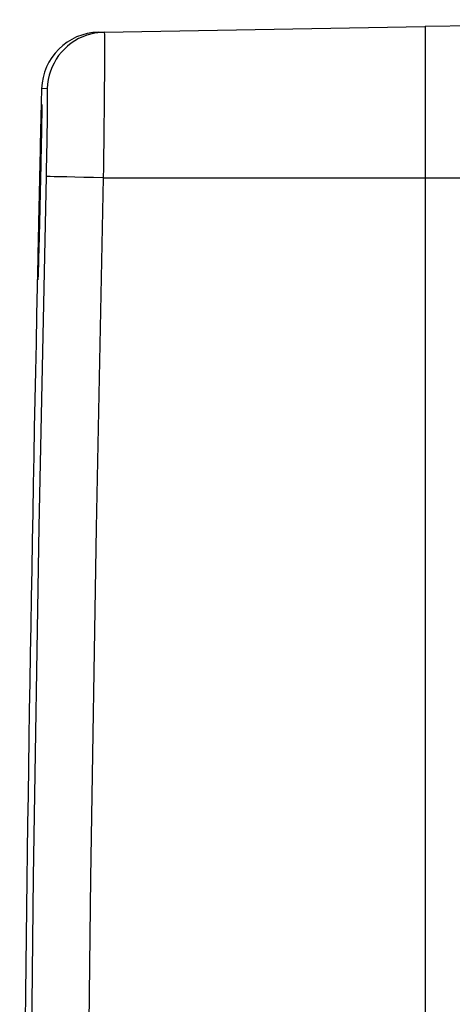
# Model space of a CAD drawing. Units: millimetres. Extents: x 69 to 1126, y 56 to 792.
# Drawn here: x 838 to 861, y 687 to 738 of the extents above; entities that cross this region are included whole.
import ezdxf

# ---------------------------------------------------------------- set-up
doc = ezdxf.new("R2010")
doc.units = ezdxf.units.MM

msp = doc.modelspace()

# ---------------------------------------------------------------- linework, layer by layer
at = {"color": 7, "linetype": 'Continuous', "lineweight": 25}
for p, q in [((859.365, 737.575), (896.965, 737.903)), ((842.742, 737.256), (859.365, 737.546)), ((859.365, 737.546), (859.365, 729.703)), ((842.449, 737.251), (842.742, 737.256)), ((839.796, 734.328), (839.502, 734.323)), ((839.51, 733.502), (839.511, 733.51)), ((842.694, 729.703), (859.365, 729.703)), ((859.365, 729.703), (859.365, 729.697)), ((859.365, 729.697), (896.965, 729.697)), ((859.365, 729.697), (859.365, 548.209))]:
    msp.add_line(p, q, dxfattribs=at)
at = {"color": 7, "linetype": 'Continuous', "lineweight": 25, "flags": 128}
for points in [[(842.742, 737.256), (842.236, 737.204), (841.848, 737.103)], [(839.748, 548.135), (839.376, 566.296), (839.087, 584.459), (838.881, 602.623), (838.757, 620.788), (838.716, 638.953), (838.757, 657.118), (838.881, 675.283), (839.087, 693.447), (839.376, 711.609), (839.748, 729.771)], [(842.694, 729.703), (842.184, 729.714), (841.691, 729.726), (841.228, 729.736), (840.81, 729.746), (840.448, 729.754), (840.154, 729.761), (839.935, 729.766), (839.798, 729.769), (839.748, 729.771)], [(842.694, 729.703), (842.323, 711.555), (842.035, 693.406), (841.828, 675.255), (841.705, 657.104), (841.664, 638.953), (841.705, 620.801), (841.828, 602.65), (842.035, 584.5), (842.323, 566.35), (842.694, 548.203)]]:
    msp.add_lwpolyline(points, dxfattribs=at)
at = {"color": 7, "linetype": 'Continuous', "lineweight": 25}
for centre, radius, start, end in [((842.501, 734.251), 3, 91, 178.6338), ((842.795, 734.256), 3, 108.3949, 178.6354), ((4838.365, 638.953), 4000, 178.633795, 179.977537)]:
    msp.add_arc(centre, radius, start, end, dxfattribs=at)
for points, knots in [([(859.365, 737.575), (859.365, 737.552), (859.365, 737.506), (859.365, 737.155), (859.365, 736.611), (859.365, 735.868), (859.365, 734.944), (859.365, 733.874), (859.365, 732.685), (859.365, 731.563), (859.365, 730.559), (859.365, 729.984), (859.365, 729.697)], [0, 0, 0, 0, 0.10767, 0.215376, 0.322998, 0.430594, 0.538304, 0.646027, 0.75328, 0.860537, 0.930272, 1, 1, 1, 1]), ([(842.742, 737.256), (842.745, 737.236), (842.751, 737.195), (842.755, 736.866), (842.757, 736.346), (842.755, 735.639), (842.75, 734.757), (842.741, 733.74), (842.73, 732.6), (842.718, 731.521), (842.706, 730.544), (842.698, 729.984), (842.694, 729.703)], [0, 0, 0, 0, 0.105769, 0.214603, 0.320373, 0.429209, 0.53497, 0.643797, 0.749567, 0.858402, 0.928762, 1, 1, 1, 1]), ([(839.809, 733.923), (839.809, 733.975), (839.808, 734.136), (839.804, 734.286), (839.799, 734.314), (839.796, 734.328)], [0, 0, 0, 0, 0.19117, 0.589805, 1, 1, 1, 1]), ([(839.748, 729.771), (839.755, 730.108), (839.768, 730.699), (839.783, 731.512), (839.794, 732.194), (839.803, 732.816), (839.808, 733.339), (839.81, 733.718), (839.809, 733.869), (839.809, 733.923)], [0, 0, 0, 0, 0.192503, 0.336516, 0.484703, 0.6287, 0.776871, 0.920877, 1, 1, 1, 1]), ([(839.511, 733.51), (839.511, 733.495), (839.513, 733.466), (839.511, 733.262), (839.506, 732.943), (839.498, 732.475), (839.487, 731.883), (839.473, 731.192), (839.459, 730.491), (839.443, 729.746), (839.426, 728.978), (839.408, 728.211), (839.391, 727.464), (839.374, 726.76), (839.358, 726.117), (839.343, 725.557), (839.33, 725.092), (839.32, 724.737), (839.312, 724.509), (839.307, 724.406), (839.306, 724.419), (839.306, 724.422)], [0, 0, 0, 0, 0.05399, 0.10798, 0.161965, 0.21595, 0.283252, 0.337266, 0.39128, 0.445293, 0.499307, 0.553329, 0.607351, 0.661378, 0.715405, 0.769427, 0.82345, 0.877461, 0.931472, 0.985469, 1, 1, 1, 1]), ([(839.324, 725.739), (839.324, 725.741), (839.327, 725.924), (839.335, 726.321), (839.348, 726.984), (839.363, 727.705), (839.38, 728.46), (839.397, 729.23), (839.415, 729.993), (839.432, 730.726), (839.449, 731.409), (839.464, 732.022), (839.478, 732.549), (839.49, 732.973), (839.5, 733.282), (839.507, 733.47), (839.509, 733.492), (839.51, 733.502)], [0, 0, 0, 0, 0.000957, 0.072942, 0.144927, 0.216929, 0.288931, 0.360951, 0.43297, 0.505, 0.57703, 0.649057, 0.721085, 0.7931, 0.865115, 0.937111, 1, 1, 1, 1])]:
    msp.add_open_spline(points, degree=3, knots=knots, dxfattribs=at)

doc.saveas('drawing.dxf')
